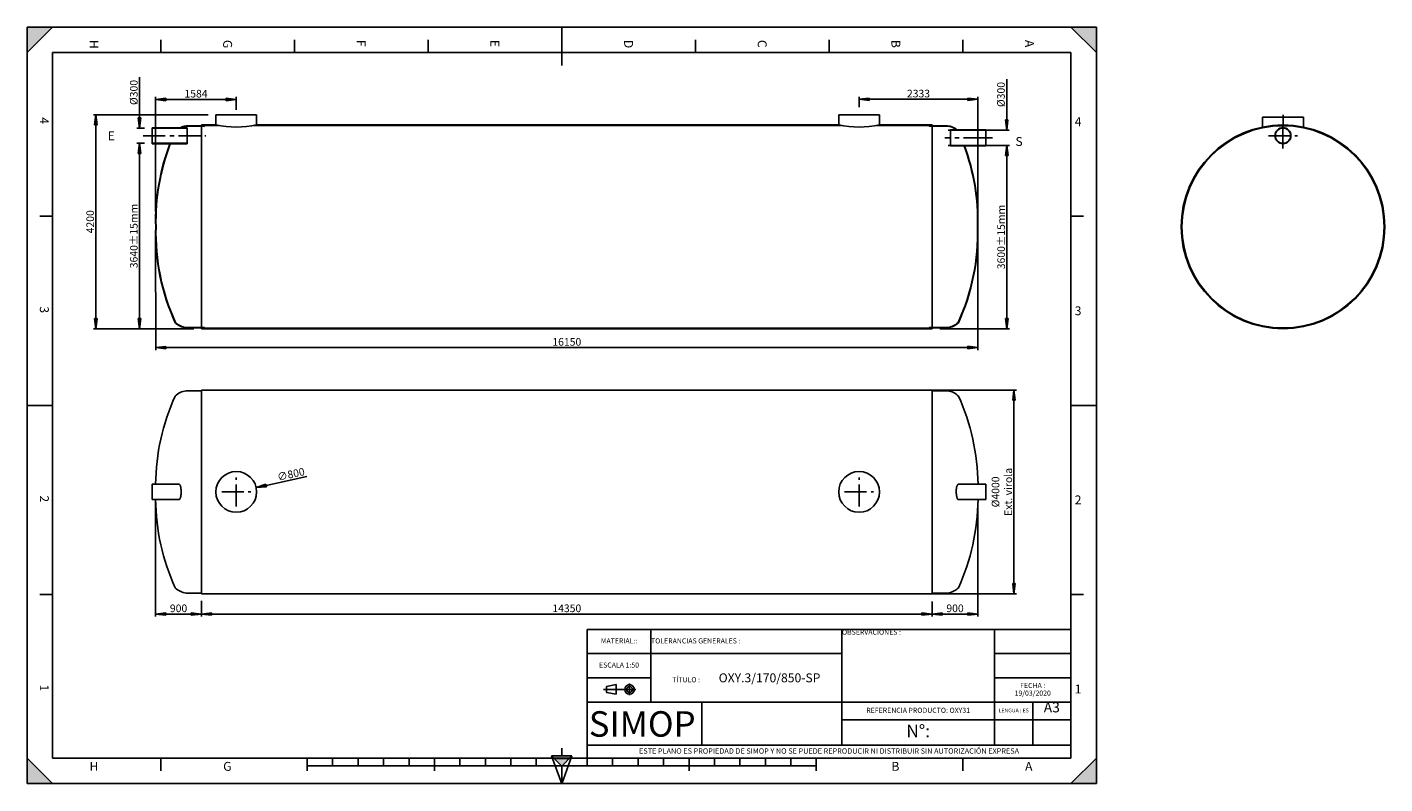
# Model space of a CAD drawing. Units: millimetres. Extents: x 0 to 533, y 0 to 297.
import ezdxf

# ---------------------------------------------------------------- set-up
doc = ezdxf.new("R2010")
doc.units = ezdxf.units.MM
doc.header["$LTSCALE"] = 23.1
doc.header["$PDMODE"] = 3
doc.header["$PDSIZE"] = 0.3125
doc.linetypes.add('CENTER', pattern=[0.6, 0.375, -0.075, 0.075, -0.075])
doc.layers.get('0').update_dxf_attribs({"linetype": 'CONTINUOUS'})
doc.layers.get('Defpoints').update_dxf_attribs({"linetype": 'CONTINUOUS'})
for name, color, linetype in [('01_GLOBAL', 7, 'CONTINUOUS'), ('20', 1, 'CONTINUOUS'), ('AXES_REF', 7, 'CONTINUOUS'), ('DEFAULT_1', 7, 'CENTER'), ('DRAFT_DIM', 7, 'CONTINUOUS')]:
    doc.layers.add(name, color=color, linetype=linetype)
doc.styles.get("Standard").update_dxf_attribs({"font": 'txt', "width": 0.8})
doc.styles.add('TEXTSTYLE_2', font='arial.ttf')
doc.styles.add('TEXTSTYLE_3', font='arial.ttf')
doc.styles.add('TEXTSTYLE_4', font='bluprnt.ttf')
doc.dimstyles.new('DIMSTYLE_2', dxfattribs={"dimtxt": 3, "dimasz": 4, "dimexe": 1, "dimexo": 3, "dimgap": 0.75, "dimtad": 1, "dimdec": 0, "dimlfac": 50, "dimtxsty": 'TEXTSTYLE_4', "dimblk": 'CLOSED', "dimblk1": 'CLOSED', "dimblk2": 'CLOSED', "dimcen": 0.09, "dimclrt": 5, "dimadec": 0, "dimazin": 0, "dimtp": 0.5, "dimtm": 0.5, "dimtfac": 1, "dimtdec": 0, "dimtofl": 0, "dimtmove": 0, "dimatfit": 3, "dimldrblk": 'CLOSED', "dimfxl": 1, "dimtolj": 1, "dimarcsym": 0})
doc.dimstyles.new('DIMSTYLE_3', dxfattribs={"dimtxt": 3, "dimasz": 4, "dimexe": 1, "dimexo": 3, "dimgap": 0.75, "dimtad": 1, "dimlfac": 50, "dimtxsty": 'TEXTSTYLE_4', "dimblk": 'CLOSED', "dimblk1": 'CLOSED', "dimblk2": 'CLOSED', "dimcen": 0.09, "dimclrt": 5, "dimadec": 0, "dimazin": 0, "dimtp": 0.5, "dimtm": 0.5, "dimtfac": 1, "dimtofl": 0, "dimtmove": 0, "dimatfit": 3, "dimldrblk": 'CLOSED', "dimfxl": 1, "dimtolj": 1, "dimarcsym": 0})

# ---------------------------------------------------------------- blocks, each defined once
blk = doc.blocks.new('SYMBOL_0_BL0', base_point=(210.000078, 148.5))
at = {"color": 7, "linetype": 'Continuous'}
for p, q in [((10.000078, 297.000001), (0.000078, 287.000001)), ((0.000078, 287.000001), (0.000078, 297.000001)), ((0.000078, 297.000001), (10.000078, 297.000001)), ((10.000078, 297.000001), (0.000078, 287.000001)), ((420.000078, 297.000001), (0.000078, 297.000001)), ((0.000078, 0), (0.000078, 297)), ((0.000078, 296.999914), (420, 296.999914)), ((210.000078, 297.000001), (210.000078, 282.000001)), ((410.000078, 297.000001), (420.000078, 287.000001)), ((420.000078, 297.000001), (410.000078, 297.000001)), ((410.000078, 297.000001), (420.000078, 287.000001)), ((420, 0), (420, 296.999914)), ((420.000078, 287.000001), (420.000078, 297.000001)), ((420.000078, 0.000001), (420.000078, 297.000001)), ((52.500078, 292.000001), (52.500078, 287.000001)), ((105.000078, 292.000001), (105.000078, 287.000001)), ((157.500078, 292.000001), (157.500078, 287.000001)), ((262.500078, 292.000001), (262.500078, 287.000001)), ((315.000078, 292.000001), (315.000078, 287.000001)), ((367.500078, 292.000001), (367.500078, 287.000001)), ((10.000078, 287.000001), (10.000078, 10.000001)), ((410.000078, 287.000001), (10.000078, 287.000001)), ((410.000078, 10.000001), (410.000078, 287.000001)), ((5.000078, 222.750001), (10.000078, 222.750001)), ((415.000078, 222.750001), (410.000078, 222.750001)), ((0.000078, 148.500001), (10.000078, 148.500001)), ((420.000078, 148.500001), (410.000078, 148.500001)), ((5.000078, 74.250001), (10.000078, 74.250001)), ((415.000078, 74.250001), (410.000078, 74.250001)), ((10.000078, 0.000001), (0.000078, 10.000001)), ((0.000078, 10.000001), (0.000078, 0.000001)), ((10.000078, 0.000001), (0.000078, 10.000001)), ((10.000078, 10.000001), (410.000078, 10.000001)), ((52.500078, 5.000001), (52.500078, 10.000001)), ((110.000078, 5.000001), (110.000078, 10.000001)), ((110.000078, 7.000001), (310.000078, 7.000001)), ((120.000078, 7.000001), (120.000078, 10.000001)), ((130.000078, 7.000001), (130.000078, 10.000001)), ((140.000078, 7.000001), (140.000078, 10.000001)), ((150.000078, 7.000001), (150.000078, 10.000001)), ((160.000078, 5.000001), (160.000078, 10.000001)), ((170.000078, 7.000001), (170.000078, 10.000001)), ((180.000078, 7.000001), (180.000078, 10.000001)), ((190.000078, 7.000001), (190.000078, 10.000001)), ((200.000078, 7.000001), (200.000078, 10.000001)), ((220.000078, 7.000001), (220.000078, 10.000001)), ((230.000078, 7.000001), (230.000078, 10.000001)), ((240.000078, 7.000001), (240.000078, 10.000001)), ((250.000078, 7.000001), (250.000078, 10.000001)), ((260.000078, 5.000001), (260.000078, 10.000001)), ((270.000078, 7.000001), (270.000078, 10.000001)), ((280.000078, 7.000001), (280.000078, 10.000001)), ((290.000078, 7.000001), (290.000078, 10.000001)), ((300.000078, 7.000001), (300.000078, 10.000001)), ((310.000078, 5.000001), (310.000078, 10.000001)), ((367.500078, 5.000001), (367.500078, 10.000001)), ((420, 10), (410, 0)), ((420, 10), (410, 0)), ((420.000078, 10.000001), (410.000078, 0.000001)), ((420, 0), (420, 10)), ((420.000078, 0.000001), (420.000078, 10.000001)), ((0.000078, 0.000001), (10.000078, 0.000001)), ((0.000078, 0), (420.000078, 0)), ((410, 0), (420, 0)), ((410.000078, 0.000001), (420.000078, 0.000001))]:
    blk.add_line(p, q, dxfattribs=at)
for points in [[(10.000078, 297.000001), (0.000078, 287.000001), (0.000078, 297.000001)], [(410.000078, 297.000001), (420.000078, 287.000001), (420.000078, 297.000001)], [(0.000078, 0.000001), (10.000078, 0.000001), (0.000078, 10.000001)], [(420, 10), (410, 0), (420, 0)]]:
    blk.add_solid(points, dxfattribs=at)
at = {"color": 7, "linetype": 'Continuous', "style": 'TEXTSTYLE_3', "oblique": 0.00001872}
for s, p in [('H', (24.500078, 292.000001)), ('G', (77.000078, 292.000001)), ('F', (129.500078, 292.000001)), ('E', (182.000078, 292.000001)), ('D', (234.500078, 292.000001)), ('C', (287.000078, 292.000001)), ('B', (339.500078, 292.000001)), ('A', (392.000078, 292.000001)), ('4', (5.000078, 261.625001)), ('3', (5.000078, 187.375001)), ('2', (5.000078, 113.125001)), ('1', (5.000078, 38.875001))]:
    blk.add_text(s, height=3.5, rotation=270, dxfattribs=at).set_placement(p)
for s, p in [('4', (411.500078, 258.125001)), ('3', (411.500078, 183.875001)), ('2', (411.500078, 109.625001)), ('1', (411.500078, 35.375001)), ('H', (24.500078, 5.000001)), ('G', (77.000078, 5.000001)), ('B', (339.500078, 5.000001)), ('A', (392.000078, 5.000001))]:
    blk.add_text(s, height=3.5, dxfattribs=at).set_placement(p)
blk = doc.blocks.new('SYMBOL_6_BL1', base_point=(210.02, 6.88))
at = {"color": 7, "linetype": 'Continuous'}
for p, q in [((210.02, 6.88), (206.02, 10.88)), ((214.02, 10.88), (206.02, 10.88)), ((206.02, 10.88), (210.02, -0.12)), ((210.02, 13.88), (210.02, 10.88)), ((210.02, 6.88), (214.02, 10.88)), ((210.02, -0.12), (214.02, 10.88)), ((213.02, 9.88), (207.02, 9.88)), ((210.02, 6.88), (210.02, -0.12))]:
    blk.add_line(p, q, dxfattribs=at)
blk.add_solid([(206.02, 10.88), (210.02, 6.88), (214.02, 10.88)], dxfattribs=at)
blk = doc.blocks.new('SYMBOL_22_BL2', base_point=(232.75, 36.94))
at = {"color": 2, "linetype": 'Continuous'}
for p, q in [((227.55, 38.13), (231.35, 38.84)), ((227.55, 35.76), (227.55, 38.13)), ((231.35, 35.04), (231.35, 38.84)), ((236.63, 34.66), (236.63, 39.22)), ((239.09, 36.94), (226.41, 36.94)), ((227.55, 35.76), (231.35, 35.04))]:
    blk.add_line(p, q, dxfattribs=at)
for radius in [1.9, 1.18]:
    blk.add_circle((236.63, 36.94), radius, dxfattribs=at)
blk = doc.blocks.new('_CLOSED')
at = {"color": 0, "linetype": 'ByBlock'}
for p, q in [((0, 0), (-1, 0.125)), ((-1, 0.125), (-1, -0.125)), ((-1, -0.125), (0, 0)), ((-1, 0), (0, 0))]:
    blk.add_line(p, q, dxfattribs=at)
blk = doc.blocks.new('*D2')
at = {"layer": 'Defpoints', "color": 0, "linetype": 'Continuous', "transparency": 16777216}
for p in [(355.89, 154.51), (355.89, 74.51), (387.65, 74.51)]:
    blk.add_point(p, dxfattribs=at)
at = {"layer": 'DRAFT_DIM', "color": 0, "linetype": 'Continuous', "lineweight": -2, "transparency": 16777216}
for p, q in [((358.89, 154.51), (388.65, 154.51)), ((387.65, 150.51), (387.65, 78.51)), ((358.89, 74.51), (388.65, 74.51))]:
    blk.add_line(p, q, dxfattribs=at)
at = {"layer": 'DRAFT_DIM', "color": 0, "linetype": 'Continuous', "lineweight": -2, "transparency": 16777216, "xscale": 4, "yscale": 4, "zscale": 4}
for p, rotation in [((387.65, 154.51), 90), ((387.65, 74.51), 270)]:
    blk.add_blockref('_CLOSED', p, dxfattribs=dict(at, rotation=rotation))
at = {"layer": 'DRAFT_DIM', "color": 5, "linetype": 'Continuous', "transparency": 16777216, "insert": (378.9, 114.51), "char_height": 3, "attachment_point": 2, "rotation": 90, "style": 'TEXTSTYLE_4'}
blk.add_mtext('\\A1;Ø4000\\PExt. virola', dxfattribs=at)
blk = doc.blocks.new('*T7')
at = {"color": 0, "linetype": 'ByBlock', "lineweight": -2, "transparency": 16777216}
for p, q in [((0, 50.5), (190, 50.5)), ((0, 0), (0, 50.5)), ((25, 22), (25, 50.5)), ((100, 5), (100, 50.5)), ((160, 5), (160, 50.5)), ((190, 0), (190, 50.5)), ((0, 41), (100, 41)), ((160, 41), (190, 41)), ((0, 31.5), (25, 31.5)), ((160, 31.5), (190, 31.5)), ((0, 22), (190, 22)), ((45, 5), (45, 22)), ((175, 5), (175, 22)), ((100, 15), (190, 15)), ((0, 5), (190, 5)), ((0, 0), (190, 0))]:
    blk.add_line(p, q, dxfattribs=at)
at = {"color": 5, "linetype": 'Continuous', "transparency": 16777216, "line_spacing_factor": 0.9}
for s, insert, char_height, width, attachment_point in [('OBSERVACIONES :', (100.06, 50.44), 2, 59.88, 1), ('MATERIAL::\\P ', (12.5, 45.75), 2, 24.88, 5), ('ESCALA 1:50', (12.5, 36.25), 2, 24.88, 5), ('TÍTULO :            {\\H1.75x;OXY.3/170/850-SP}', (62.5, 31.5), 2, 74.88, 5), ('FECHA :\\P19/03/2020', (175, 26.75), 2, 29.88, 5), ('A3', (182.5, 21.94), 4, 14.88, 2), ('REFERENCIA PRODUCTO: OXY31', (130, 18.5), 2, 59.88, 5), ('LENGUA : ES', (167.5, 18.5), 1.5, 14.88, 5), ('N°: ', (130, 10), 5, 59.88, 5), ('ESTE PLANO ES PROPIEDAD DE SIMOP Y NO SE PUEDE REPRODUCIR NI DISTRIBUIR SIN AUTORIZACIÓN EXPRESA', (95, 2.5), 2.1, 189.88, 5)]:
    blk.add_mtext(s, dxfattribs=dict(at, insert=insert, char_height=char_height, width=width, attachment_point=attachment_point))
at = {"color": 5, "linetype": 'Continuous', "transparency": 16777216, "insert": (25.06, 45.75), "char_height": 2, "width": 74.88, "attachment_point": 4}
blk.add_mtext('TOLERANCIAS GENERALES :', dxfattribs=at)
blk = doc.blocks.new('*D10')
at = {"layer": 'Defpoints', "color": 0, "linetype": 'Continuous', "transparency": 16777216}
for p in [(44.14, 251.39), (49.14, 251.39), (68.48, 178.59)]:
    blk.add_point(p, dxfattribs=at)
at = {"layer": 'DRAFT_DIM', "color": 0, "linetype": 'Continuous', "lineweight": -2, "transparency": 16777216}
for p, q in [((46.14, 251.39), (43.14, 251.39)), ((44.14, 182.59), (44.14, 247.39)), ((65.48, 178.59), (43.14, 178.59))]:
    blk.add_line(p, q, dxfattribs=at)
at = {"layer": 'DRAFT_DIM', "color": 0, "linetype": 'Continuous', "lineweight": -2, "transparency": 16777216, "xscale": 4, "yscale": 4, "zscale": 4}
for p, rotation in [((44.14, 251.39), 90), ((44.14, 178.59), 270)]:
    blk.add_blockref('_CLOSED', p, dxfattribs=dict(at, rotation=rotation))
at = {"layer": 'DRAFT_DIM', "color": 5, "linetype": 'Continuous', "transparency": 16777216, "insert": (41.89, 214.99), "char_height": 3, "attachment_point": 5, "rotation": 90, "style": 'TEXTSTYLE_4'}
blk.add_mtext('\\A1;3640%%p15mm', dxfattribs=at)
blk = doc.blocks.new('*D11')
at = {"layer": 'Defpoints', "color": 0, "linetype": 'Continuous', "transparency": 16777216}
for p in [(376.53, 250.59), (384.85, 250.59), (355.48, 178.59)]:
    blk.add_point(p, dxfattribs=at)
at = {"layer": 'DRAFT_DIM', "color": 0, "linetype": 'Continuous', "lineweight": -2, "transparency": 16777216}
for p, q in [((379.53, 250.59), (385.85, 250.59)), ((384.85, 182.59), (384.85, 246.59)), ((358.48, 178.59), (385.85, 178.59))]:
    blk.add_line(p, q, dxfattribs=at)
at = {"layer": 'DRAFT_DIM', "color": 0, "linetype": 'Continuous', "lineweight": -2, "transparency": 16777216, "xscale": 4, "yscale": 4, "zscale": 4}
for p, rotation in [((384.85, 250.59), 90), ((384.85, 178.59), 270)]:
    blk.add_blockref('_CLOSED', p, dxfattribs=dict(at, rotation=rotation))
at = {"layer": 'DRAFT_DIM', "color": 5, "linetype": 'Continuous', "transparency": 16777216, "insert": (382.6, 214.59), "char_height": 3, "attachment_point": 5, "rotation": 90, "style": 'TEXTSTYLE_4'}
blk.add_mtext('\\A1;3600%%p15mm', dxfattribs=at)
blk = doc.blocks.new('*D12')
at = {"layer": 'Defpoints', "color": 0, "linetype": 'Continuous', "transparency": 16777216}
for p in [(82.16, 268.63), (82.16, 261.55), (50.48, 221.58)]:
    blk.add_point(p, dxfattribs=at)
at = {"layer": 'DRAFT_DIM', "color": 0, "linetype": 'Continuous', "lineweight": -2, "transparency": 16777216}
for p, q in [((50.48, 224.58), (50.48, 269.63)), ((54.48, 268.63), (78.16, 268.63)), ((82.16, 264.55), (82.16, 269.63))]:
    blk.add_line(p, q, dxfattribs=at)
at = {"layer": 'DRAFT_DIM', "color": 0, "linetype": 'Continuous', "lineweight": -2, "transparency": 16777216, "xscale": 4, "yscale": 4, "zscale": 4, "rotation": 180}
blk.add_blockref('_CLOSED', (50.48, 268.63), dxfattribs=at)
at = {"layer": 'DRAFT_DIM', "color": 0, "linetype": 'Continuous', "lineweight": -2, "transparency": 16777216, "xscale": 4, "yscale": 4, "zscale": 4}
blk.add_blockref('_CLOSED', (82.16, 268.63), dxfattribs=at)
at = {"layer": 'DRAFT_DIM', "color": 5, "linetype": 'Continuous', "transparency": 16777216, "insert": (66.32, 270.88), "char_height": 3, "attachment_point": 5, "style": 'TEXTSTYLE_4'}
blk.add_mtext('\\A1;1584', dxfattribs=at)
blk = doc.blocks.new('*D14')
at = {"layer": 'Defpoints', "color": 0, "linetype": 'Continuous', "transparency": 16777216}
for p in [(358.73, 256.59), (384.78, 256.59), (358.73, 250.59)]:
    blk.add_point(p, dxfattribs=at)
at = {"layer": 'DRAFT_DIM', "color": 0, "linetype": 'Continuous', "lineweight": -2, "transparency": 16777216}
for p, q in [((384.78, 260.59), (384.78, 276.52)), ((361.73, 256.59), (385.78, 256.59)), ((361.73, 250.59), (385.78, 250.59)), ((384.78, 246.59), (384.78, 242.59))]:
    blk.add_line(p, q, dxfattribs=at)
at = {"layer": 'DRAFT_DIM', "color": 0, "linetype": 'Continuous', "lineweight": -2, "transparency": 16777216, "xscale": 4, "yscale": 4, "zscale": 4}
for p, rotation in [((384.78, 256.59), 270), ((384.78, 250.59), 90)]:
    blk.add_blockref('_CLOSED', p, dxfattribs=dict(at, rotation=rotation))
at = {"layer": 'DRAFT_DIM', "color": 5, "linetype": 'Continuous', "transparency": 16777216, "insert": (382.53, 270.56), "char_height": 3, "attachment_point": 5, "rotation": 90, "style": 'TEXTSTYLE_4'}
blk.add_mtext('\\A1;%%c300', dxfattribs=at)
blk = doc.blocks.new('*D15')
at = {"layer": 'Defpoints', "color": 0, "linetype": 'Continuous', "transparency": 16777216}
for p in [(44.14, 257.39), (49.14, 257.39), (49.14, 251.39)]:
    blk.add_point(p, dxfattribs=at)
at = {"layer": 'DRAFT_DIM', "color": 0, "linetype": 'Continuous', "lineweight": -2, "transparency": 16777216}
for p, q in [((44.14, 261.39), (44.14, 277.32)), ((46.14, 257.39), (43.14, 257.39)), ((46.14, 251.39), (43.14, 251.39)), ((44.14, 247.39), (44.14, 243.39))]:
    blk.add_line(p, q, dxfattribs=at)
at = {"layer": 'DRAFT_DIM', "color": 0, "linetype": 'Continuous', "lineweight": -2, "transparency": 16777216, "xscale": 4, "yscale": 4, "zscale": 4}
for p, rotation in [((44.14, 257.39), 270), ((44.14, 251.39), 90)]:
    blk.add_blockref('_CLOSED', p, dxfattribs=dict(at, rotation=rotation))
at = {"layer": 'DRAFT_DIM', "color": 5, "linetype": 'Continuous', "transparency": 16777216, "insert": (41.89, 271.36), "char_height": 3, "attachment_point": 5, "rotation": 90, "style": 'TEXTSTYLE_4'}
blk.add_mtext('\\A1;%%C300', dxfattribs=at)
blk = doc.blocks.new('*D16')
at = {"layer": 'Defpoints', "color": 0, "linetype": 'Continuous', "transparency": 16777216}
for p in [(373.49, 113.22), (355.49, 74.51), (373.49, 66.55)]:
    blk.add_point(p, dxfattribs=at)
at = {"layer": 'DRAFT_DIM', "color": 0, "linetype": 'Continuous', "lineweight": -2, "transparency": 16777216}
for p, q in [((373.49, 110.22), (373.49, 65.55)), ((355.49, 71.51), (355.49, 65.55)), ((359.49, 66.55), (369.49, 66.55))]:
    blk.add_line(p, q, dxfattribs=at)
at = {"layer": 'DRAFT_DIM', "color": 0, "linetype": 'Continuous', "lineweight": -2, "transparency": 16777216, "xscale": 4, "yscale": 4, "zscale": 4, "rotation": 180}
blk.add_blockref('_CLOSED', (355.49, 66.55), dxfattribs=at)
at = {"layer": 'DRAFT_DIM', "color": 0, "linetype": 'Continuous', "lineweight": -2, "transparency": 16777216, "xscale": 4, "yscale": 4, "zscale": 4}
blk.add_blockref('_CLOSED', (373.49, 66.55), dxfattribs=at)
at = {"layer": 'DRAFT_DIM', "color": 5, "linetype": 'Continuous', "transparency": 16777216, "insert": (364.49, 68.8), "char_height": 3, "attachment_point": 5, "style": 'TEXTSTYLE_4'}
blk.add_mtext('\\A1;900', dxfattribs=at)
blk = doc.blocks.new('*D17')
at = {"layer": 'Defpoints', "color": 0, "linetype": 'Continuous', "transparency": 16777216}
for p in [(50.48, 114.51), (68.48, 74.8), (68.48, 66.55)]:
    blk.add_point(p, dxfattribs=at)
at = {"layer": 'DRAFT_DIM', "color": 0, "linetype": 'Continuous', "lineweight": -2, "transparency": 16777216}
for p, q in [((50.48, 111.51), (50.48, 65.55)), ((68.48, 71.8), (68.48, 65.55)), ((54.48, 66.55), (64.48, 66.55))]:
    blk.add_line(p, q, dxfattribs=at)
at = {"layer": 'DRAFT_DIM', "color": 0, "linetype": 'Continuous', "lineweight": -2, "transparency": 16777216, "xscale": 4, "yscale": 4, "zscale": 4, "rotation": 180}
blk.add_blockref('_CLOSED', (50.48, 66.55), dxfattribs=at)
at = {"layer": 'DRAFT_DIM', "color": 0, "linetype": 'Continuous', "lineweight": -2, "transparency": 16777216, "xscale": 4, "yscale": 4, "zscale": 4}
blk.add_blockref('_CLOSED', (68.48, 66.55), dxfattribs=at)
at = {"layer": 'DRAFT_DIM', "color": 5, "linetype": 'Continuous', "transparency": 16777216, "insert": (59.48, 68.8), "char_height": 3, "attachment_point": 5, "style": 'TEXTSTYLE_4'}
blk.add_mtext('\\A1;900', dxfattribs=at)
blk = doc.blocks.new('*D19')
at = {"layer": 'Defpoints', "color": 0, "transparency": 16777216}
for p in [(74.32, 112.82), (89.96, 116.2)]:
    blk.add_point(p, dxfattribs=at)
at = {"layer": 'DRAFT_DIM', "color": 0, "lineweight": -2, "transparency": 16777216}
for p, q in [((109.92, 120.52), (93.87, 117.05)), ((82.05, 114.51), (82.23, 114.51)), ((82.14, 114.42), (82.14, 114.6))]:
    blk.add_line(p, q, dxfattribs=at)
at = {"layer": 'DRAFT_DIM', "color": 0, "lineweight": -2, "transparency": 16777216, "xscale": 4, "yscale": 4, "zscale": 4, "rotation": 192.1948757642636}
blk.add_blockref('_CLOSED', (89.96, 116.2), dxfattribs=at)
at = {"layer": 'DRAFT_DIM', "color": 5, "transparency": 16777216, "insert": (103.62, 121.45), "char_height": 3, "attachment_point": 5, "rotation": 12.1949, "style": 'TEXTSTYLE_4'}
blk.add_mtext('\\A1;∅800', dxfattribs=at)
blk = doc.blocks.new('*D20')
at = {"layer": 'Defpoints', "color": 0, "transparency": 16777216}
for p in [(74.16, 262.59), (27.01, 178.59), (68.51, 178.59)]:
    blk.add_point(p, dxfattribs=at)
at = {"layer": 'DRAFT_DIM', "color": 0, "lineweight": -2, "transparency": 16777216}
for p, q in [((71.16, 262.59), (26.01, 262.59)), ((27.01, 258.59), (27.01, 182.59)), ((65.51, 178.59), (26.01, 178.59))]:
    blk.add_line(p, q, dxfattribs=at)
at = {"layer": 'DRAFT_DIM', "color": 0, "lineweight": -2, "transparency": 16777216, "xscale": 4, "yscale": 4, "zscale": 4}
for p, rotation in [((27.01, 262.59), 90), ((27.01, 178.59), 270)]:
    blk.add_blockref('_CLOSED', p, dxfattribs=dict(at, rotation=rotation))
at = {"layer": 'DRAFT_DIM', "color": 5, "transparency": 16777216, "insert": (24.76, 220.59), "char_height": 3, "attachment_point": 5, "rotation": 90, "style": 'TEXTSTYLE_4'}
blk.add_mtext('\\A1;4200', dxfattribs=at)
blk = doc.blocks.new('*D22')
at = {"layer": 'Defpoints', "color": 0, "transparency": 16777216}
for p in [(68.48, 74.51), (355.49, 74.51), (355.49, 66.55)]:
    blk.add_point(p, dxfattribs=at)
at = {"layer": 'DRAFT_DIM', "color": 0, "lineweight": -2, "transparency": 16777216}
for p, q in [((68.48, 71.51), (68.48, 65.55)), ((355.49, 71.51), (355.49, 65.55)), ((72.48, 66.55), (351.49, 66.55))]:
    blk.add_line(p, q, dxfattribs=at)
at = {"layer": 'DRAFT_DIM', "color": 0, "lineweight": -2, "transparency": 16777216, "xscale": 4, "yscale": 4, "zscale": 4, "rotation": 180}
blk.add_blockref('_CLOSED', (68.48, 66.55), dxfattribs=at)
at = {"layer": 'DRAFT_DIM', "color": 0, "lineweight": -2, "transparency": 16777216, "xscale": 4, "yscale": 4, "zscale": 4}
blk.add_blockref('_CLOSED', (355.49, 66.55), dxfattribs=at)
at = {"layer": 'DRAFT_DIM', "color": 5, "transparency": 16777216, "insert": (211.99, 68.8), "char_height": 3, "attachment_point": 5, "style": 'TEXTSTYLE_4'}
blk.add_mtext('\\A1;14350', dxfattribs=at)
blk = doc.blocks.new('*D27')
at = {"layer": 'Defpoints', "color": 0, "transparency": 16777216}
for p in [(50.48, 218.58), (373.48, 218.6), (373.49, 171.18)]:
    blk.add_point(p, dxfattribs=at)
at = {"layer": 'DRAFT_DIM', "color": 0, "lineweight": -2, "transparency": 16777216}
for p, q in [((50.48, 215.58), (50.49, 170.17)), ((373.48, 215.6), (373.49, 170.18)), ((54.49, 171.17), (369.49, 171.18))]:
    blk.add_line(p, q, dxfattribs=at)
at = {"layer": 'DRAFT_DIM', "color": 0, "lineweight": -2, "transparency": 16777216, "xscale": 4, "yscale": 4, "zscale": 4}
for p, rotation in [((50.49, 171.17), 180.0029139526996), ((373.49, 171.18), 0.002913952699600634)]:
    blk.add_blockref('_CLOSED', p, dxfattribs=dict(at, rotation=rotation))
at = {"layer": 'DRAFT_DIM', "color": 5, "transparency": 16777216, "insert": (211.99, 173.42), "char_height": 3, "attachment_point": 5, "rotation": 0.0029, "style": 'TEXTSTYLE_4'}
blk.add_mtext('\\A1;16150', dxfattribs=at)
blk = doc.blocks.new('*D29')
at = {"layer": 'Defpoints', "color": 0, "transparency": 16777216}
for p in [(326.8, 268.67), (326.8, 262.59), (373.48, 212.58)]:
    blk.add_point(p, dxfattribs=at)
at = {"layer": 'DRAFT_DIM', "color": 0, "lineweight": -2, "transparency": 16777216}
for p, q in [((326.8, 265.59), (326.8, 269.67)), ((369.48, 268.67), (330.8, 268.67)), ((373.48, 215.58), (373.48, 269.67))]:
    blk.add_line(p, q, dxfattribs=at)
at = {"layer": 'DRAFT_DIM', "color": 0, "lineweight": -2, "transparency": 16777216, "xscale": 4, "yscale": 4, "zscale": 4, "rotation": 180}
blk.add_blockref('_CLOSED', (326.8, 268.67), dxfattribs=at)
at = {"layer": 'DRAFT_DIM', "color": 0, "lineweight": -2, "transparency": 16777216, "xscale": 4, "yscale": 4, "zscale": 4}
blk.add_blockref('_CLOSED', (373.48, 268.67), dxfattribs=at)
at = {"layer": 'DRAFT_DIM', "color": 5, "transparency": 16777216, "insert": (350.14, 270.92), "char_height": 3, "attachment_point": 5, "style": 'TEXTSTYLE_4'}
blk.add_mtext('\\A1;2333', dxfattribs=at)

msp = doc.modelspace()

# ---------------------------------------------------------------- linework, layer by layer
at = {"color": 7, "linetype": 'Continuous'}
for p, q in [((0, 0), (0, 297)), ((0, 297), (420, 297)), ((420, 0), (420, 297)), ((485.2309, 261.64363), (485.2309, 257.51028)), ((501.4309, 261.64363), (485.2309, 261.64363)), ((500.9309, 261.64363), (485.7309, 261.64363)), ((501.4309, 261.64363), (501.4309, 257.51028)), ((60.13525, 257.53158), (49.13525, 257.53158)), ((49.13525, 251.25158), (49.13525, 257.53158)), ((60.13525, 257.53158), (49.13525, 257.53158)), ((49.13525, 257.53158), (62.91445, 257.53158)), ((62.91445, 257.39158), (49.13525, 257.39158)), ((62.91445, 251.25158), (62.91445, 257.53158)), ((71.81354, 258.59158), (68.48354, 258.59158)), ((72.21131, 258.39158), (68.48354, 258.39158)), ((69.67426, 258.19158), (68.48354, 258.29158)), ((69.67426, 258.05101), (68.48354, 258.15158)), ((355.48389, 258.39158), (351.75612, 258.39158)), ((355.48389, 258.59158), (352.15389, 258.59158)), ((354.29317, 258.20801), (355.30282, 258.2998)), ((354.29317, 258.06743), (355.31549, 258.16037)), ((376.53129, 256.73158), (362.75209, 256.73158)), ((376.53129, 256.59158), (362.75209, 256.59158)), ((376.53129, 250.45158), (376.53129, 256.73158)), ((62.91445, 251.39158), (49.13525, 251.39158)), ((62.91445, 251.25158), (49.13525, 251.25158)), ((376.53129, 250.59158), (362.75209, 250.59158)), ((376.53129, 250.59158), (362.75209, 250.59158)), ((376.53129, 250.45158), (362.75209, 250.45158)), ((69.70097, 179.11573), (68.51024, 179.01516)), ((69.70097, 178.97516), (68.51024, 178.87516)), ((265.88354, 178.79158), (68.51024, 178.79158)), ((265.88354, 178.59158), (68.51024, 178.59158)), ((354.29317, 179.11573), (355.31549, 179.0228)), ((354.29317, 178.97516), (355.30282, 178.88337)), ((59.71636, 111.5158, 359.13133), (49.13586, 111.51116, 359.13133)), ((0, 0), (420, 0))]:
    msp.add_line(p, q, dxfattribs=at)
for p, q in [((82.14354, 262.59158), (74.14354, 262.59158)), ((74.14354, 262.59158), (74.14354, 258.59158)), ((82.14354, 262.59158), (90.14354, 262.59158)), ((90.14354, 262.59158), (90.14354, 258.59158)), ((326.80389, 262.59158), (318.80389, 262.59158)), ((318.80389, 262.59158), (318.80389, 258.59158)), ((326.80389, 262.59158), (334.80389, 262.59158)), ((334.80389, 262.59158), (334.80389, 258.59158)), ((68.48354, 258.59158), (68.48354, 258.29158)), ((68.48354, 178.87516), (68.48354, 258.59158)), ((71.81354, 258.59158), (74.14336, 258.59158)), ((75.19472, 258.39158), (72.21131, 258.39158)), ((97.09236, 258.39158), (89.09236, 258.39158)), ((90.14372, 258.59158), (98.14372, 258.59158)), ((260.05131, 258.39158), (97.09236, 258.39158)), ((98.14372, 258.59158), (259.65354, 258.59158)), ((259.65354, 258.59158), (318.80372, 258.59158)), ((260.05131, 258.39158), (319.85507, 258.39158)), ((333.75271, 258.39158), (334.83507, 258.39158)), ((349.78407, 258.59158), (334.80407, 258.59158)), ((348.73271, 258.39158), (334.83507, 258.39158)), ((348.73271, 258.39158), (351.75612, 258.39158)), ((349.78407, 258.59158), (352.15389, 258.59158)), ((355.48389, 258.30801), (355.48389, 258.59158)), ((355.48389, 178.59158), (355.48389, 258.59158)), ((362.75209, 256.73158), (362.75209, 250.45158)), ((493.32268, 251.39158), (493.32268, 257.39158)), ((68.51024, 178.59158), (68.51024, 178.87516)), ((265.88354, 178.79158), (355.48389, 178.79158)), ((355.48389, 178.59158), (265.88354, 178.59158)), ((355.48389, 178.87516), (355.48389, 178.59158)), ((68.48354, 154.51192, 359.13133), (172.46925, 154.51195, 359.13133)), ((68.48354, 154.2202, 359.13133), (68.48354, 154.51192, 359.13133)), ((68.48354, 74.51199, 359.13133), (68.48354, 154.2202, 359.13133)), ((172.46925, 154.51195, 359.13133), (361.17247, 154.51195, 359.13133)), ((355.49247, 154.51199, 359.13133), (355.49247, 74.51199, 359.13133)), ((355.49247, 74.51199, 359.13133), (355.49247, 154.51198, 359.13133)), ((49.13627, 117.5089, 359.13133), (49.13586, 111.51116, 359.13133)), ((49.13627, 117.5089, 359.13133), (59.67643, 117.5089, 359.13133)), ((376.53272, 117.51199, 359.13133), (365.7972, 117.51199, 359.13133)), ((376.53272, 117.51199, 359.13133), (376.53272, 111.51199, 359.13133)), ((60.49583, 114.23617, 359.13133), (60.49578, 114.78121, 359.13133)), ((364.9667, 114.78114, 359.13133), (364.97141, 114.23926, 359.13133)), ((376.53272, 111.51199, 359.13133), (365.75916, 111.51199, 359.13133)), ((265.88354, 74.51199, 359.13133), (68.48354, 74.51199, 359.13133)), ((265.88354, 74.51199, 359.13133), (361.17247, 74.51199, 359.13133))]:
    msp.add_line(p, q)
at = {"color": 2}
for p, q in [((10.00008, 10), (10.00008, 10, 20347.59211)), ((0, 0), (0, 0, 27481.55735))]:
    msp.add_line(p, q, dxfattribs=at)
for centre, radius in [((493.3309, 218.59158), 40), ((493.3309, 218.59158), 39.8), ((493.3309, 218.59158), 39.7), ((493.32268, 254.39158), 3.14), ((493.32268, 254.39158), 3)]:
    msp.add_circle(centre, radius)
for centre in [(82.14354, 297.78338), (326.80389, 297.78338)]:
    msp.add_arc(centre, 40, 258.462784, 281.537216)
at = {"color": 7, "linetype": 'Continuous'}
for centre, radius, start, end in [((355.48389, 256.30801), 2, 90, 95.1944289), ((355.48389, 256.30801), 1.86, 90, 95.1944289), ((355.48389, 180.87516), 2, 264.8055711, 270), ((355.48389, 180.87516), 1.86, 264.8055711, 270), ((59.75761, 118.46233, 359.13133), 0.95688, 265.1337882, 266.3503298), ((59.67584, 117.28187, 359.13133), 0.22648, 79.7061745, 84.7172312), ((365.78615, 117.28201, 359.13133), 0.22644, 95.233789, 100.3113624), ((365.76005, 117.66039, 359.13133), 0.15299, 272.0409826, 284.054856), ((59.67698, 111.72931, 359.13133), 0.22041, 270.0087502, 275.2829555), ((59.67638, 111.73535, 359.13133), 0.22648, 275.2938098, 280.3048665), ((365.79087, 111.73844, 359.13133), 0.22648, 259.6951335, 264.7061902), ((365.79204, 111.75796, 359.13133), 0.24603, 264.8543479, 271.2023349)]:
    msp.add_arc(centre, radius, start, end, dxfattribs=at)
for points, knots in [([(60.38387, 116.02365, 359.13133), (60.35326, 116.223, 359.13133), (60.29729, 116.50672, 359.13133), (60.1916, 116.85579, 359.13133), (60.10883, 117.0677, 359.13133), (60.01898, 117.2414, 359.13133), (59.90679, 117.40103, 359.13133), (59.7935, 117.49071, 359.13133), (59.71631, 117.50471, 359.13133)], [0, 0, 0, 0, 0.35938395, 0.513877217, 0.649236391, 0.764631227, 0.860226871, 1, 1, 1, 1]), ([(365.74562, 117.50479, 359.13133), (365.66844, 117.49077, 359.13133), (365.55517, 117.40106, 359.13133), (365.44301, 117.24141, 359.13133), (365.3532, 117.06769, 359.13133), (365.27048, 116.85576, 359.13133), (365.16486, 116.50668, 359.13133), (365.10894, 116.22296, 359.13133), (365.07837, 116.02361, 359.13133)], [0, 0, 0, 0, 0.139776681, 0.235373996, 0.350769707, 0.486128772, 0.640620927, 1, 1, 1, 1]), ([(60.38417, 112.99371, 359.13133), (60.35359, 112.79435, 359.13133), (60.29767, 112.51062, 359.13133), (60.19205, 112.16153, 359.13133), (60.10932, 111.9496, 359.13133), (60.01951, 111.77589, 359.13133), (59.90735, 111.61624, 359.13133), (59.79407, 111.52654, 359.13133), (59.71689, 111.51252, 359.13133)], [0, 0, 0, 0, 0.35938395, 0.513877217, 0.649236391, 0.764631227, 0.860226871, 1, 1, 1, 1]), ([(60.49578, 114.78121, 359.13133), (60.49574, 114.9951, 359.13133), (60.47249, 115.41147, 359.13133), (60.41457, 115.82374, 359.13133), (60.38387, 116.02365, 359.13133)], [0, 0, 0, 0, 0.513995825, 1, 1, 1, 1]), ([(60.49583, 114.23617, 359.13133), (60.49583, 114.02228, 359.13133), (60.47267, 113.60591, 359.13133), (60.41483, 113.19362, 359.13133), (60.38417, 112.99371, 359.13133)], [0, 0, 0, 0, 0.513995825, 1, 1, 1, 1]), ([(365.07837, 116.02361, 359.13133), (365.04771, 115.8237, 359.13133), (364.98987, 115.41141, 359.13133), (364.9667, 114.99504, 359.13133), (364.9667, 114.78114, 359.13133)], [0, 0, 0, 0, 0.486004175, 1, 1, 1, 1]), ([(364.97141, 114.23926, 359.13133), (364.97141, 114.02536, 359.13133), (364.99457, 113.60899, 359.13133), (365.05242, 113.19671, 359.13133), (365.08308, 112.9968, 359.13133)], [0, 0, 0, 0, 0.513995825, 1, 1, 1, 1]), ([(365.08308, 112.9968, 359.13133), (365.11365, 112.79743, 359.13133), (365.16957, 112.51371, 359.13133), (365.27519, 112.16462, 359.13133), (365.35792, 111.95269, 359.13133), (365.44774, 111.77897, 359.13133), (365.55989, 111.61933, 359.13133), (365.67317, 111.52962, 359.13133), (365.75035, 111.51561, 359.13133)], [0, 0, 0, 0, 0.35938395, 0.513877217, 0.649236391, 0.764631227, 0.860226871, 1, 1, 1, 1])]:
    msp.add_open_spline(points, degree=3, knots=knots, dxfattribs=at)
at = {"layer": '01_GLOBAL', "color": 7, "linetype": 'CENTER'}
for p, q in [((493.32268, 249.3477), (493.32268, 258.08051)), ((45.59052, 254.39158), (70.16878, 254.39158)), ((487.63375, 254.39158), (499.01161, 254.39158)), ((82.14354, 108.82306, 359.13133), (82.14354, 120.20092, 359.13133)), ((326.80389, 108.82306, 359.13133), (326.80389, 120.20092, 359.13133)), ((326.80389, 108.82306, 359.13133), (326.80389, 120.20092, 359.13133)), ((76.45461, 114.51199, 359.13133), (87.83247, 114.51199, 359.13133)), ((321.11496, 114.51199, 359.13133), (332.49282, 114.51199, 359.13133)), ((321.11496, 114.51199, 359.13133), (332.49282, 114.51199, 359.13133))]:
    msp.add_line(p, q, dxfattribs=at)
at = {"layer": '20'}
for p, q in [((82.94354, 114.51199, 359.13133), (82.94354, 114.51199, 359.13133)), ((327.60389, 114.51199, 359.13133), (327.60389, 114.51199, 359.13133))]:
    msp.add_line(p, q, dxfattribs=at)
for centre in [(82.14354, 114.51199, 359.13133), (326.80389, 114.51199, 359.13133)]:
    msp.add_circle(centre, 8, dxfattribs=at)
at = {"layer": 'AXES_REF', "color": 7, "linetype": 'Continuous'}
for p, q in [((68.48354, 258.29158), (62.41321, 258.29158)), ((68.48354, 258.15158), (62.42315, 258.15158)), ((355.48389, 258.30801), (361.55422, 258.30801)), ((355.48389, 258.16801), (361.54428, 258.16801)), ((68.51019, 178.87516), (62.41321, 178.87516)), ((68.51009, 179.01516), (62.42315, 179.01516)), ((355.48389, 179.01516), (361.54428, 179.01516)), ((355.48389, 178.87516), (361.55422, 178.87516)), ((68.48354, 154.2202, 359.13133), (62.41321, 154.2202, 359.13133)), ((355.49247, 154.2202, 359.13133), (361.5628, 154.2202, 359.13133)), ((68.48354, 74.80377, 359.13133), (62.41321, 74.80377, 359.13133)), ((355.49247, 74.80377, 359.13133), (361.5628, 74.80377, 359.13133))]:
    msp.add_line(p, q, dxfattribs=at)
for centre, radius, start, end in [((63.49982, 250.6429), 7.72548, 98.0856446, 116.914477), ((63.49982, 250.6429), 7.58548, 98.1600443, 114.7503843), ((360.46761, 250.65933), 7.58548, 53.1788436, 81.8399557), ((360.46761, 250.65933), 7.72548, 51.8135764, 81.9143554), ((136.24684, 220.71335), 85.78975, 159.1473409, 181.4226817), ((136.24684, 220.71335), 85.64975, 159.1116625, 181.4226817), ((287.71733, 220.72872), 85.65316, 358.5734315, 20.3047996), ((287.72059, 220.72978), 85.78975, 358.5773183, 20.2702965), ((136.24684, 216.45339), 85.78975, 178.5773183, 204.4436039), ((136.25011, 216.45445), 85.65316, 178.5734315, 204.4253233), ((287.71733, 216.45445), 85.65316, 335.5746767, 1.4265685), ((287.72059, 216.45339), 85.78975, 335.5563961, 1.4226817), ((63.49982, 186.52384), 7.72548, 226.1365626, 261.9143554), ((63.49982, 186.52384), 7.58548, 226.3383684, 261.8399557), ((360.46761, 186.52384), 7.58548, 278.1600443, 313.6616316), ((360.46761, 186.52384), 7.72548, 278.0856446, 313.8634374), ((136.24684, 116.64197, 359.13133), 85.78975, 155.5563961, 179.4209998), ((63.49982, 146.57152, 359.13133), 7.72548, 98.0856446, 133.8634374), ((360.47619, 146.57152, 359.13133), 7.72548, 46.1365626, 81.9143554), ((287.72917, 116.64197, 359.13133), 85.78975, 0.581062, 24.4436039), ((136.24684, 112.382, 359.13133), 85.78975, 180.5812279, 204.4436039), ((287.72917, 112.382, 359.13133), 85.78975, 335.5563961, 359.4189372), ((63.49982, 82.45245, 359.13133), 7.72548, 226.1365626, 261.9143554), ((360.47619, 82.45245, 359.13133), 7.72548, 278.0856446, 313.8634374)]:
    msp.add_arc(centre, radius, start, end, dxfattribs=at)
at = {"layer": 'DEFAULT_1', "color": 9, "linetype": 'CENTER'}
msp.add_line((493.3309, 258.41039), (493.3309, 262.52018), dxfattribs=at)
at = {"layer": 'DRAFT_DIM', "linetype": 'CENTER'}
for q in [(360.51379, 253.59158), (379.2708, 253.59158)]:
    msp.add_line((376.53129, 253.59158), q, dxfattribs=at)
at = {"layer": 'DRAFT_DIM'}
msp.add_line((376.53129, 250.59158), (376.53129, 253.59158), dxfattribs=at)

# ---------------------------------------------------------------- block references
at = {"color": 7, "linetype": 'Continuous'}
for name, p in [('SYMBOL_0_BL0', (210.00008, 148.5)), ('SYMBOL_6_BL1', (210.01729, 6.88411))]:
    msp.add_blockref(name, p, dxfattribs=at)
msp.add_blockref('*T7', (220.00789, 10.00275))
at = {"color": 2, "linetype": 'Continuous'}
msp.add_blockref('SYMBOL_22_BL2', (232.74883, 36.94198), dxfattribs=at)

# ---------------------------------------------------------------- texts
at = {"char_height": 3.5, "attachment_point": 1}
for s, insert in [('E', (31.66599, 256.05851)), ('S', (388.22508, 253.85365, 76.29236))]:
    msp.add_mtext_dynamic_manual_height_columns(s, width=5.3110741, gutter_width=1, heights=[0], dxfattribs=dict(at, insert=insert))
at = {"color": 5, "linetype": 'Continuous', "insert": (220.6276, 28.3984), "char_height": 10, "width": 24.795539, "attachment_point": 1, "line_spacing_factor": 0.9, "style": 'TEXTSTYLE_2'}
msp.add_mtext('SIMOP', dxfattribs=at)

# ---------------------------------------------------------------- dimensions: what is measured, and where the dimension line sits
at = {"layer": 'DRAFT_DIM', "color": 2, "linetype": 'Continuous'}
for base, p1, p2, text, picture, middle in [((44.1427, 257.39158), (49.13525, 251.39158), (49.13525, 257.39158), '%%C<>', '*D15', (41.8927, 271.35587)), ((384.78019, 256.59158), (358.73129, 250.59158), (358.73129, 256.59158), '%%c<>', '*D14', (382.53019, 270.55587)), ((44.13525, 251.39158), (68.48354, 178.59158), (49.13525, 251.39158), '<>%%p15mm', '*D10', (41.88525, 214.99158)), ((384.84997, 250.59158), (355.48389, 178.59158), (376.53129, 250.59158), '<>%%p15mm', '*D11', (382.59997, 214.59158))]:
    dim = msp.add_linear_dim(base=base, p1=p1, p2=p2, angle=90, text=text, dimstyle='DIMSTYLE_2', dxfattribs=at)
    dim.commit()
    dim.dimension.update_dxf_attribs({"geometry": picture, "text_midpoint": middle})
for base, p1, p2, dimstyle, picture, middle in [((82.16354, 268.62989), (50.48354, 221.58337), (82.16354, 261.55158), 'DIMSTYLE_2', '*D12', (66.32354, 270.87989)), ((68.48354, 66.54782, 359.13133), (50.48354, 114.51199, 359.13133), (68.48354, 74.80377, 359.13133), 'DIMSTYLE_3', '*D17', (59.48354, 68.79782, 359.13133)), ((373.49247, 66.54782, 359.13133), (355.49247, 74.51199, 359.13133), (373.49247, 113.22216, 359.13133), 'DIMSTYLE_3', '*D16', (364.49247, 68.79782, 359.13133))]:
    dim = msp.add_linear_dim(base=base, p1=p1, p2=p2, dimstyle=dimstyle, dxfattribs=at)
    dim.commit()
    dim.dimension.update_dxf_attribs({"geometry": picture, "text_midpoint": middle})
at = {"layer": 'DRAFT_DIM', "color": 2}
dim = msp.add_linear_dim(base=(326.80389, 268.67148), p1=(373.48389, 212.58337), p2=(326.80389, 262.59158), text='2333', dimstyle='DIMSTYLE_2', override={"dimtmove": 1}, dxfattribs=at)
dim.commit()
dim.dimension.update_dxf_attribs({"geometry": '*D29', "text_midpoint": (350.14389, 270.92148)})
for base, p1, p2, angle, picture, middle in [((27.00847, 178.59158), (74.16354, 262.59158), (68.51024, 178.59158), 270, '*D20', (24.75847, 220.59158)), ((355.49247, 66.54782, 359.13133), (68.48354, 74.51199, 359.13133), (355.49247, 74.51199, 359.13133), 180, '*D22', (211.988, 68.79782, 359.13133))]:
    dim = msp.add_linear_dim(base=base, p1=p1, p2=p2, angle=angle, dimstyle='DIMSTYLE_2', dxfattribs=at)
    dim.commit()
    dim.dimension.update_dxf_attribs({"geometry": picture, "text_midpoint": middle})
dim = msp.add_aligned_dim(p1=(50.48354, 218.58337), p2=(373.48389, 218.5998), distance=-47.41788, dimstyle='DIMSTYLE_2', dxfattribs=at)
dim.commit()
dim.dimension.update_dxf_attribs({"geometry": '*D27', "text_midpoint": (211.98601, 173.4237)})
at = {"layer": 'DRAFT_DIM', "color": 2, "linetype": 'Continuous'}
dim = msp.add_linear_dim(base=(387.6462, 74.51199, 359.13133), p1=(355.89247, 154.51199, 359.13133), p2=(355.89247, 74.51199, 359.13133), angle=270, text='Ø<>\\PExt. virola', dimstyle='DIMSTYLE_3', dxfattribs=at)
dim.commit()
dim.dimension.update_dxf_attribs({"geometry": '*D2', "text_midpoint": (387.6462, 114.51199, 359.13133), "dimtype": 160})
at = {"layer": 'DRAFT_DIM', "color": 2}
dim = msp.add_diameter_dim_2p(p1=(74.32406, 112.82209, 359.13133), p2=(89.96302, 116.20189, 359.13133), dimstyle='DIMSTYLE_2', dxfattribs=at)
dim.commit()
dim.dimension.update_dxf_attribs({"geometry": '*D19', "text_midpoint": (104.09288, 119.25555, 359.13133), "dimtype": 163})

doc.saveas('drawing.dxf')
